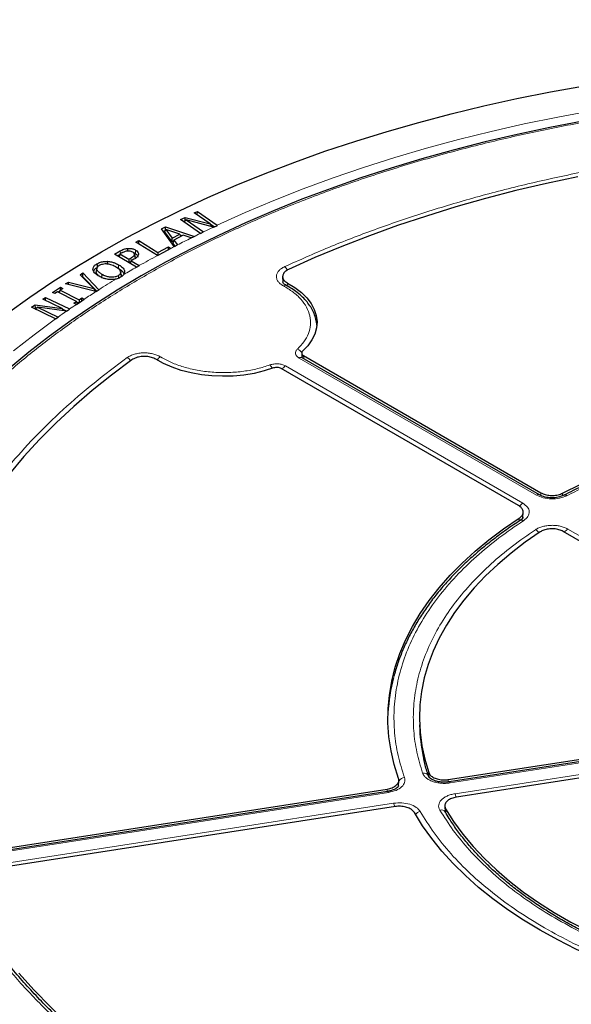
# Model space of a CAD drawing. Units: millimetres. Extents: x 0 to 420, y 0 to 297.
# Drawn here: x 274 to 296, y 199 to 238 of the extents above; entities that cross this region are included whole.
import ezdxf

# ---------------------------------------------------------------- set-up
doc = ezdxf.new("R2010")
doc.units = ezdxf.units.MM

msp = doc.modelspace()

# ---------------------------------------------------------------- linework, layer by layer
at = {"color": 7, "linetype": 'Continuous', "lineweight": 25}
for p, q in [((280.7549, 230.2309), (280.8774, 230.2894)), ((281.3806, 229.7942), (280.7549, 230.2309)), ((280.874, 230.1478), (280.8774, 230.2894)), ((280.8774, 230.2894), (281.6668, 229.7385)), ((280.2039, 229.9677), (280.3855, 230.0544)), ((280.9932, 229.4169), (280.2039, 229.9677)), ((280.3896, 229.9141), (280.325, 229.8832)), ((280.344, 229.8699), (280.4352, 229.9503)), ((280.3855, 230.0544), (281.3806, 229.7942)), ((280.3896, 229.9141), (280.3855, 230.0544)), ((280.3931, 229.9132), (280.3896, 229.9141)), ((281.5195, 229.6693), (280.4352, 229.9503)), ((280.4352, 229.9503), (281.1148, 229.476)), ((281.4401, 229.6899), (281.3806, 229.7942)), ((281.543, 229.6785), (281.3829, 229.7902)), ((279.454, 229.6032), (279.6101, 229.6822)), ((279.9597, 228.897), (279.454, 229.6032)), ((279.6061, 229.5374), (279.529, 229.4984)), ((279.6316, 229.5769), (279.5761, 229.4909)), ((279.8724, 229.0876), (279.5761, 229.4909)), ((279.6101, 229.6822), (280.7578, 229.3018)), ((279.6131, 229.5483), (279.6101, 229.6822)), ((279.6316, 229.5769), (279.8824, 229.2355)), ((280.1861, 229.3896), (279.6316, 229.5769)), ((279.8824, 229.2355), (280.1861, 229.3896)), ((280.1861, 229.3896), (280.2207, 229.2974)), ((280.9932, 229.4169), (280.9941, 229.4163)), ((280.9941, 229.4163), (281.1166, 229.4747)), ((281.1166, 229.4747), (281.1148, 229.476)), ((281.5195, 229.6693), (281.5224, 229.6686)), ((281.5224, 229.6686), (281.6676, 229.7379)), ((281.6676, 229.7379), (281.6668, 229.7385)), ((278.4397, 229.0705), (278.5558, 229.1326)), ((279.2888, 228.541), (278.4397, 229.0705)), ((278.5545, 228.9989), (278.5558, 229.1326)), ((278.5558, 229.1326), (279.3087, 228.663)), ((279.8724, 229.0876), (279.8824, 229.2355)), ((279.9308, 229.1172), (279.8724, 229.0876)), ((279.9412, 229.1558), (279.9093, 229.0375)), ((279.9987, 228.9168), (279.9093, 229.0375)), ((280.3156, 229.3455), (279.9412, 229.1558)), ((279.9412, 229.1558), (280.0849, 228.9617)), ((280.2712, 229.323), (280.2026, 229.3457)), ((280.6309, 229.2384), (280.3156, 229.3455)), ((280.6309, 229.2384), (280.6319, 229.238)), ((280.6319, 229.238), (280.7173, 229.2813)), ((280.7578, 229.3018), (280.7173, 229.2813)), ((277.5908, 228.5977), (277.8165, 228.7243)), ((278.4615, 228.0809), (277.5908, 228.5977)), ((277.8035, 228.6024), (277.7696, 228.4916)), ((277.9042, 228.659), (277.8035, 228.6024)), ((277.8035, 228.6024), (278.1567, 228.3929)), ((278.1061, 228.8236), (278.109, 228.7302)), ((278.3813, 228.5799), (278.4078, 228.4572)), ((278.4233, 228.7588), (278.4043, 228.6257)), ((279.3087, 228.663), (279.3076, 228.5502)), ((279.3087, 228.663), (279.7271, 228.8866)), ((279.726, 228.7739), (279.7271, 228.8866)), ((279.7271, 228.8866), (279.8239, 228.8262)), ((279.8239, 228.8262), (279.8086, 228.818)), ((279.9691, 228.9017), (279.9597, 228.897)), ((279.9691, 228.9017), (280.0856, 228.9608)), ((280.0856, 228.9608), (280.0849, 228.9617)), ((276.8918, 228.2135), (276.9108, 228.0804)), ((277.2958, 228.3121), (277.2947, 228.2164)), ((277.7928, 228.5673), (277.7153, 228.5238)), ((278.1567, 228.3929), (278.1562, 228.2621)), ((278.1567, 228.3929), (278.2393, 228.4395)), ((278.2452, 228.299), (278.1677, 228.2553)), ((278.222, 228.2231), (278.2559, 228.334)), ((278.3587, 228.3917), (278.2559, 228.334)), ((278.2559, 228.334), (278.5743, 228.145)), ((278.4024, 228.4824), (278.4078, 228.4572)), ((279.2888, 228.541), (279.2895, 228.5405)), ((276.2219, 227.7816), (276.3347, 227.8527)), ((276.3294, 227.7043), (276.3347, 227.8527)), ((276.3347, 227.8527), (276.9744, 227.1886)), ((276.8937, 228.0428), (276.8674, 227.9221)), ((276.8693, 227.864), (276.8954, 227.9887)), ((276.8693, 227.864), (276.875, 227.9218)), ((277.7496, 228.1793), (277.7312, 228.0458)), ((277.8575, 227.7881), (277.8313, 227.9085)), ((277.9926, 227.9221), (277.9682, 227.8074)), ((278.4615, 228.0809), (278.4624, 228.0804)), ((278.4624, 228.0804), (278.5759, 228.1441)), ((278.5759, 228.1441), (278.5743, 228.145)), ((275.6511, 227.4206), (275.7637, 227.4918)), ((276.8549, 227.113), (275.6511, 227.4206)), ((275.7637, 227.4918), (276.7649, 227.2297)), ((275.7684, 227.3906), (275.7637, 227.4918)), ((276.7649, 227.2297), (276.2219, 227.7816)), ((276.3294, 227.7043), (276.31, 227.692)), ((276.8839, 227.1287), (276.3294, 227.7043)), ((277.0814, 227.6588), (277.0998, 227.7922)), ((277.6637, 227.6132), (277.7872, 227.6589)), ((277.8766, 227.7122), (277.9546, 227.7865)), ((284.2555, 227.6976), (284.2692, 227.4832)), ((275.1341, 227.0809), (275.4462, 227.2883)), ((275.2297, 227.0328), (275.1341, 227.0809)), ((275.3338, 227.1019), (275.2297, 227.0328)), ((276.0879, 226.7235), (275.3338, 227.1019)), ((275.425, 227.1285), (275.363, 227.0873)), ((275.4061, 227.0656), (275.4378, 227.171)), ((275.5418, 227.2402), (275.4378, 227.171)), ((275.4378, 227.171), (276.1919, 226.7926)), ((275.4462, 227.2883), (275.5418, 227.2402)), ((275.4482, 227.1779), (275.4462, 227.2883)), ((276.7649, 227.2297), (276.8073, 227.1252)), ((276.8549, 227.113), (276.8579, 227.1122)), ((276.8579, 227.1122), (276.9761, 227.1869)), ((276.9761, 227.1869), (276.9744, 227.1886)), ((274.754, 226.8082), (274.8553, 226.8789)), ((275.5105, 226.447), (274.754, 226.8082)), ((274.8553, 226.8789), (275.8091, 226.4234)), ((274.8582, 226.7585), (274.8553, 226.8789)), ((275.9839, 226.6543), (276.0879, 226.7235)), ((276.0793, 226.6065), (275.9839, 226.6543)), ((276.1165, 226.6307), (276.0879, 226.7235)), ((276.1654, 226.6632), (276.0957, 226.6982)), ((276.1919, 226.7926), (276.296, 226.8617)), ((276.1919, 226.7926), (276.1939, 226.6822)), ((276.296, 226.8617), (276.3916, 226.8138)), ((276.298, 226.7513), (276.296, 226.8617)), ((276.3916, 226.8138), (276.3918, 226.8137)), ((274.2981, 226.4901), (274.4483, 226.595)), ((275.2521, 226.0345), (274.2981, 226.4901)), ((274.4581, 226.4554), (274.4227, 226.4306)), ((274.4435, 226.4207), (274.5308, 226.4981)), ((274.4483, 226.595), (275.5105, 226.447)), ((274.4581, 226.4554), (274.4483, 226.595)), ((274.4793, 226.4524), (274.4581, 226.4554)), ((274.5308, 226.4981), (275.3524, 226.1057)), ((275.6868, 226.3394), (274.5308, 226.4981)), ((275.5738, 226.3549), (275.5105, 226.447)), ((275.6872, 226.3393), (275.5343, 226.4124)), ((275.6868, 226.3394), (275.6904, 226.3389)), ((275.6904, 226.3389), (275.8105, 226.4228)), ((275.8105, 226.4228), (275.8091, 226.4234)), ((276.0797, 226.6063), (276.0793, 226.6065)), ((275.2521, 226.0345), (275.2533, 226.0339)), ((275.2533, 226.0339), (275.3545, 226.1047)), ((275.3545, 226.1047), (275.3524, 226.1057)), ((285.012, 224.6741), (285.0216, 224.4965)), ((294.4455, 219.06), (285.0349, 224.4926)), ((285.0853, 224.5766), (294.4973, 219.1432)), ((293.6133, 218.633), (284.2016, 224.0662)), ((293.784, 218.1384), (293.7852, 218.1592)), ((293.7865, 218.1815), (293.7972, 218.365)), ((305.1076, 211.9974), (295.384, 217.6107)), ((289.6855, 209.9525), (289.694, 209.7556)), ((290.8217, 207.7819), (304.5599, 209.9069)), ((304.5788, 209.8144), (290.8546, 207.6915)), ((305.6614, 209.3303), (291.1452, 207.0848)), ((288.8543, 207.5113), (288.8664, 207.7452)), ((271.4824, 204.7904), (288.4028, 207.4077)), ((288.4194, 207.3148), (271.515, 204.7)), ((288.7264, 206.7107), (271.8059, 204.0934)), ((290.6865, 206.726), (290.6986, 206.5031)), ((290.706, 206.492), (290.6973, 206.5263))]:
    msp.add_line(p, q, dxfattribs=at)
at = {"color": 8, "linetype": 'Continuous', "lineweight": 18}
for p, q in [((277.8165, 228.7243), (277.831, 228.6179)), ((278.2393, 228.4395), (278.2546, 228.3296)), ((284.4537, 227.4498), (284.4614, 227.3204)), ((279.4827, 224.4868), (279.4129, 224.5282)), ((294.3205, 219.0477), (284.9099, 224.4803)), ((285.0853, 224.5766), (285.0916, 224.4599)), ((284.3675, 224.1671), (293.778, 218.7345)), ((294.4975, 219.0397), (294.4973, 219.1432)), ((295.3539, 219.1286), (295.3539, 219.0278)), ((293.6313, 218.0142), (293.6385, 218.1384)), ((293.7843, 218.1938), (293.778, 218.171)), ((295.5607, 217.7054), (305.2723, 212.099)), ((304.617, 209.7715), (290.8929, 207.6486)), ((291.0914, 207.2208), (305.6122, 209.4669)), ((290.0537, 207.8695), (290.0472, 208.0602)), ((288.8365, 207.5033), (288.8432, 207.635)), ((288.8432, 207.635), (288.8458, 207.528)), ((290.8217, 207.7819), (290.8249, 207.6891)), ((288.4577, 207.2719), (271.5532, 204.6571)), ((288.398, 207.3115), (288.4028, 207.4077)), ((271.7518, 204.2293), (288.6562, 206.8441)), ((290.7156, 206.6202), (290.7246, 206.456))]:
    msp.add_line(p, q, dxfattribs=at)
at = {"color": 7, "linetype": 'Continuous', "lineweight": 25, "flags": 128}
for points in [[(273.3504, 226.2578), (274.2312, 226.891), (275.1457, 227.5082), (276.093, 228.1086), (277.0722, 228.6917), (278.0823, 229.257), (279.1224, 229.8039), (280.1914, 230.3318), (281.2884, 230.8403), (282.4122, 231.3288), (283.5618, 231.7969), (284.7361, 232.2442), (285.9339, 232.6701), (287.1541, 233.0744), (288.3954, 233.4565), (289.6567, 233.8162), (290.9368, 234.153), (292.2345, 234.4667), (293.5484, 234.757), (294.8773, 235.0235), (296.2199, 235.2661)], [(296.1618, 233.8644), (294.8537, 233.6137), (293.5602, 233.3389), (292.2827, 233.0403), (291.0223, 232.7183), (289.7805, 232.373), (288.5585, 232.005), (287.3576, 231.6146), (286.179, 231.2021), (285.0238, 230.768), (283.8934, 230.3128), (282.7888, 229.8369), (281.7112, 229.3408), (280.6617, 228.825), (279.6414, 228.2901), (278.6513, 227.7366), (277.6925, 227.165), (276.7658, 226.576), (275.8724, 225.9701), (275.0131, 225.348), (274.1887, 224.7104), (273.4001, 224.0578)], [(295.9566, 231.6649), (294.722, 231.4), (293.5035, 231.1114), (292.3024, 230.7995), (291.12, 230.4646), (289.9577, 230.107), (288.8168, 229.7271), (287.6985, 229.3255), (286.6041, 228.9025), (285.5348, 228.4586), (284.4919, 227.9943)], [(279.2895, 228.5405), (279.549, 228.6793), (279.8086, 228.818)], [(277.7334, 227.7434), (277.7428, 227.6768), (277.7475, 227.6442)], [(284.4537, 227.4498), (284.7459, 227.2719), (285.0009, 227.0758), (285.2153, 226.8641), (285.3863, 226.6397), (285.5116, 226.4054), (285.5895, 226.1644), (285.6191, 225.9198), (285.6, 225.6749), (285.5324, 225.4329), (285.4171, 225.1969), (285.2558, 224.9701), (285.0505, 224.7554)], [(276.0797, 226.6063), (276.2357, 226.71), (276.3918, 226.8137)], [(278.2803, 224.4085), (277.476, 223.8064), (276.7071, 223.1891), (275.9743, 222.5573), (275.2786, 221.9117), (274.6207, 221.2531), (274.0013, 220.5821), (273.4211, 219.8995)], [(283.8917, 224.0863), (283.5199, 223.9677), (283.127, 223.8745), (282.7181, 223.8079), (282.2988, 223.7688), (281.8744, 223.7577), (281.4506, 223.7747), (281.033, 223.8197), (280.6271, 223.892), (280.2383, 223.9907), (279.8716, 224.1145), (279.5318, 224.2618), (279.2236, 224.4305)], [(295.3539, 219.1286), (296.0849, 219.4865), (296.8439, 219.8243), (297.6293, 220.1414), (298.4394, 220.4371), (299.2724, 220.7108), (300.1265, 220.9619), (300.9999, 221.1897), (301.8907, 221.3939), (302.797, 221.574), (303.7168, 221.7296), (304.6481, 221.8603), (305.5889, 221.9659), (306.5372, 222.0462), (307.491, 222.101), (308.4481, 222.1301), (309.4065, 222.1335), (310.3642, 222.1112), (311.319, 222.0632), (312.269, 221.9897), (313.212, 221.8908)], [(288.853, 207.8287), (288.6816, 208.3731), (288.5543, 208.9215), (288.4712, 209.4728), (288.4326, 210.0257), (288.4386, 210.579), (288.489, 211.1316), (288.5839, 211.6822), (288.723, 212.2296), (288.906, 212.7728), (289.1325, 213.3105), (289.402, 213.8415), (289.714, 214.3647), (290.0678, 214.8789), (290.4625, 215.3832), (290.8974, 215.8763), (291.3716, 216.3572), (291.8839, 216.8248), (292.4333, 217.2782), (293.0186, 217.7164), (293.6385, 218.1384)], [(294.4722, 217.5932), (293.8758, 217.1799), (293.3144, 216.7506), (292.7894, 216.3062), (292.3021, 215.8477), (291.8535, 215.3763), (291.4447, 214.8929), (291.0766, 214.3987), (290.7501, 213.8949), (290.4659, 213.3827), (290.2247, 212.8631), (290.0271, 212.3374), (289.8735, 211.8069), (289.7642, 211.2727), (289.6996, 210.7361), (289.6797, 210.1983), (289.7047, 209.6605), (289.7743, 209.1241), (289.8886, 208.5903), (290.0472, 208.0602)], [(302.5542, 198.9289), (301.6518, 199.1155), (300.7654, 199.326), (299.897, 199.5601), (299.0483, 199.8172), (298.2212, 200.0969), (297.4175, 200.3984), (296.6389, 200.7211), (295.8872, 201.0643), (295.1639, 201.4274), (294.4706, 201.8095), (293.8087, 202.2097), (293.1799, 202.6273), (292.5853, 203.0612), (292.0262, 203.5107), (291.504, 203.9746), (291.0196, 204.4521), (290.5742, 204.942), (290.1687, 205.4434), (289.804, 205.9551), (289.4808, 206.476)], [(290.7156, 206.6202), (291.0374, 206.1154), (291.4007, 205.6201), (291.805, 205.1355), (292.2491, 204.6626), (292.732, 204.2026), (293.2528, 203.7566), (293.81, 203.3255), (294.4026, 202.9104), (295.029, 202.5122), (295.6878, 202.1318), (296.3776, 201.7702), (297.0967, 201.4281), (297.8434, 201.1064), (298.6161, 200.8058), (299.4129, 200.527), (300.232, 200.2706), (301.0715, 200.0373), (301.9295, 199.8275), (302.8039, 199.6418)], [(273.7954, 200.1108), (274.4013, 199.4357), (275.046, 198.7727), (275.7287, 198.1225), (276.4487, 197.4859), (277.2051, 196.8635), (277.9972, 196.2561), (278.8241, 195.6642), (279.6848, 195.0887), (280.5783, 194.5302), (281.5037, 193.9892), (282.4599, 193.4663), (283.4459, 192.9622), (284.4605, 192.4775), (285.5027, 192.0126), (286.5712, 191.568), (287.6648, 191.1444), (288.7824, 190.7421), (289.9227, 190.3616), (291.0843, 190.0033), (292.2661, 189.6677), (293.4667, 189.3551), (294.6847, 189.0658)]]:
    msp.add_lwpolyline(points, dxfattribs=at)
at = {"color": 8, "linetype": 'Continuous', "lineweight": 18, "flags": 128}
for points in [[(281.6668, 229.7385), (282.7746, 230.2399), (283.91, 230.7203), (285.0717, 231.1793), (286.2585, 231.6163), (287.4692, 232.0309), (288.7025, 232.4227), (289.9571, 232.7912), (291.2317, 233.1361), (292.525, 233.457), (293.8356, 233.7536), (295.1621, 234.0256), (296.5031, 234.2726), (297.8574, 234.4945), (299.2233, 234.6909), (300.5995, 234.8617), (301.9846, 235.0068), (303.3771, 235.1259), (304.7755, 235.2189), (306.1785, 235.2857), (307.5844, 235.3263), (308.9919, 235.3407)], [(273.5797, 224.7619), (274.3984, 225.4059), (275.2521, 226.0345)], [(290.8929, 207.6486), (290.8805, 207.6714), (290.8686, 207.6859), (290.8576, 207.6916), (290.8502, 207.6898)], [(288.4577, 207.2719), (288.4453, 207.2947), (288.4334, 207.3092), (288.4224, 207.3149), (288.4194, 207.3148)]]:
    msp.add_lwpolyline(points, dxfattribs=at)
at = {"color": 8, "linetype": 'Continuous', "lineweight": 18}
for centre, radius, start, end in [((301.1532, 188.0513), 46.0167, 115.9829, 116.36567), ((301.5351, 187.2638), 46.8919, 115.26752, 115.81552), ((300.7274, 188.9056), 45.0621, 116.48556, 117.26381), ((300.3128, 189.7107), 44.1566, 117.43345, 117.66832), ((299.4223, 191.369), 42.2743, 118.44137, 119.54858), ((298.7121, 192.6199), 40.8359, 119.72919, 120.55168), ((284.0999, 227.8001), 0.3852, 25.43603, 51.64759), ((297.7911, 194.1612), 39.0403, 121.03445, 122.22258), ((297.0347, 195.3594), 37.6233, 122.4364, 123.27638), ((284.3577, 227.2438), 0.1213, 68.10875, 127.20157), ((295.7657, 197.2483), 35.3476, 124.61373, 125.27505), ((296.2643, 196.5235), 36.2274, 123.86065, 124.37681), ((284.7163, 224.5188), 0.3417, 27.76992, 68.81247), ((277.9358, 224.1813), 0.3527, 32.97236, 63.44566), ((279.5963, 224.2179), 0.3605, 120.57421, 150.53936), ((284.9825, 224.3843), 0.1203, 64.19874, 127.11172), ((283.4575, 223.9179), 0.4109, 21.39526, 44.82851), ((284.5566, 223.8631), 0.358, 121.88956, 150.25656), ((294.393, 218.9521), 0.1199, 63.49191, 127.1816), ((295.4469, 218.9382), 0.1148, 50.74552, 111.68717), ((293.975, 218.4228), 0.3687, 122.2933, 150.37435), ((293.7408, 217.9324), 0.1318, 56.50299, 118.22165), ((294.1115, 217.3666), 0.3582, 31.86591, 61.22542), ((295.7499, 217.4014), 0.358, 121.88956, 150.25656), ((289.8522, 207.8337), 0.2095, 22.72731, 102.01269), ((289.1183, 207.5699), 0.2928, 95.95574, 145.36233), ((290.4596, 206.9545), 0.6857, 10.78091, 22.85761), ((288.0247, 206.5779), 0.6853, 10.79716, 22.85914), ((289.7723, 206.2078), 0.3138, 101.01592, 142.09525), ((290.5463, 206.3879), 0.1907, 32.92596, 107.12472)]:
    msp.add_arc(centre, radius, start, end, dxfattribs=at)
at = {"color": 7, "linetype": 'Continuous', "lineweight": 25}
for centre, radius, start, end in [((298.3137, 193.3213), 40.0051, 120.72121, 120.8703), ((295.4947, 210.0133), 7.0742, 165.1458, 176.67009), ((296.2695, 210.041), 6.5817, 182.48485, 193.13004)]:
    msp.add_arc(centre, radius, start, end, dxfattribs=at)
for points, knots in [([(375.7376, 225.9899), (375.5322, 226.1621), (374.9853, 226.6202), (374.061, 227.3492), (372.9689, 228.1779), (371.8443, 228.9916), (370.6895, 229.7906), (369.5047, 230.5744), (368.2905, 231.3426), (367.0475, 232.0949), (365.7764, 232.8309), (364.4778, 233.5502), (363.1523, 234.2525), (361.8006, 234.9376), (360.4233, 235.6049), (359.0212, 236.2544), (357.5948, 236.8856), (356.145, 237.4982), (354.6723, 238.092), (353.1776, 238.6668), (351.6616, 239.2221), (350.1249, 239.7578), (348.5684, 240.2736), (346.9928, 240.7694), (345.3988, 241.2447), (343.7873, 241.6995), (342.1589, 242.1335), (340.5146, 242.5466), (338.8551, 242.9384), (337.1812, 243.3089), (335.4936, 243.6579), (333.7933, 243.9852), (332.0811, 244.2906), (330.3577, 244.574), (328.6241, 244.8354), (326.8809, 245.0744), (325.1292, 245.2912), (323.3697, 245.4854), (321.6033, 245.6571), (319.8308, 245.8062), (318.0531, 245.9326), (316.2711, 246.0363), (314.4856, 246.1171), (312.6974, 246.1751), (310.9076, 246.2102), (309.1168, 246.2225), (307.3259, 246.2118), (305.536, 246.1783), (303.7477, 246.1219), (301.962, 246.0426), (300.1797, 245.9406), (298.4017, 245.8157), (296.6289, 245.6682), (294.862, 245.4981), (293.102, 245.3054), (291.3498, 245.0902), (289.606, 244.8527), (287.8717, 244.5929), (286.1477, 244.311), (284.4346, 244.0071), (282.7335, 243.6814), (281.0451, 243.3339), (279.3703, 242.9649), (277.7098, 242.5746), (276.0644, 242.163), (274.435, 241.7305), (272.8223, 241.2771), (271.2271, 240.8032), (269.6502, 240.3089), (268.0923, 239.7945), (266.5543, 239.2601), (265.0368, 238.7062), (263.5406, 238.1328), (262.0664, 237.5403), (260.6149, 236.9289), (259.1869, 236.299), (257.783, 235.6508), (256.4039, 234.9847), (255.0503, 234.3008), (253.7229, 233.5996), (252.4223, 232.8814), (251.1491, 232.1465), (249.904, 231.3953), (248.6875, 230.628), (247.5005, 229.8451), (246.343, 229.0471), (245.2171, 228.2336), (244.2084, 227.4752), (243.5896, 226.9816), (243.3236, 226.7694)], [0, 0, 0, 0, 0.00697008, 0.01855476, 0.03014062, 0.04172738, 0.05331479, 0.06490262, 0.07649067, 0.08807874, 0.09966667, 0.11125433, 0.12284163, 0.13442846, 0.14601478, 0.15760051, 0.16918562, 0.18077007, 0.19235383, 0.2039369, 0.21551926, 0.22710091, 0.23868186, 0.25026211, 0.26184168, 0.27342058, 0.28499884, 0.29657647, 0.3081535, 0.31972996, 0.33130587, 0.34288127, 0.35445618, 0.36603063, 0.37760467, 0.38917832, 0.40075161, 0.41232458, 0.42389726, 0.4354697, 0.44704191, 0.45861394, 0.47018582, 0.48175759, 0.49332929, 0.50490094, 0.51647258, 0.52804425, 0.53961596, 0.55118777, 0.5627597, 0.57433179, 0.58590407, 0.59747657, 0.60904935, 0.62062242, 0.63219583, 0.6437696, 0.65534378, 0.6669184, 0.67849348, 0.69006907, 0.7016452, 0.71322189, 0.72479919, 0.7363771, 0.74795568, 0.75953493, 0.77111488, 0.78269556, 0.79427698, 0.80585915, 0.81744209, 0.82902581, 0.84061029, 0.85219553, 0.86378152, 0.87536824, 0.88695566, 0.89854372, 0.91013238, 0.92172157, 0.9333112, 0.94490117, 0.95649136, 0.96808161, 0.97967171, 0.99126147, 1, 1, 1, 1]), ([(277.8165, 228.7243), (277.8387, 228.7363), (277.8833, 228.7603), (277.9747, 228.8004), (278.0552, 228.8146), (278.1061, 228.8236)], [0, 0, 0, 0, 0.2679781, 0.5364511, 1, 1, 1, 1]), ([(277.9042, 228.659), (277.926, 228.6706), (277.9623, 228.69), (278.026, 228.717), (278.0728, 228.7252), (278.1005, 228.7301)], [0, 0, 0, 0, 0.3797923, 0.6331911, 1, 1, 1, 1]), ([(278.1005, 228.7301), (278.1239, 228.7313), (278.1706, 228.7338), (278.2424, 228.7178), (278.2805, 228.6979), (278.3012, 228.6871)], [0, 0, 0, 0, 0.3120127, 0.6256218, 1, 1, 1, 1]), ([(278.1061, 228.8236), (278.1516, 228.8251), (278.2405, 228.8282), (278.3506, 228.7984), (278.4026, 228.7701), (278.4233, 228.7588)], [0, 0, 0, 0, 0.3859041, 0.7557498, 1, 1, 1, 1]), ([(278.3813, 228.5799), (278.3769, 228.5625), (278.3669, 228.523), (278.305, 228.478), (278.2588, 228.4509), (278.2393, 228.4395)], [0, 0, 0, 0, 0.3120156, 0.7098698, 1, 1, 1, 1]), ([(278.3813, 228.5799), (278.3785, 228.5979), (278.373, 228.6331), (278.3331, 228.6674), (278.3071, 228.6835), (278.3012, 228.6871)], [0, 0, 0, 0, 0.4468553, 0.8750857, 1, 1, 1, 1]), ([(278.539, 228.5981), (278.5318, 228.5668), (278.5177, 228.5047), (278.4372, 228.438), (278.3795, 228.4039), (278.3587, 228.3917)], [0, 0, 0, 0, 0.3953571, 0.7826407, 1, 1, 1, 1]), ([(278.4049, 228.4825), (278.3999, 228.505), (278.3898, 228.55), (278.3794, 228.5943), (278.3741, 228.6164)], [0, 0, 0, 0, 0.5003567, 1, 1, 1, 1]), ([(278.4043, 228.6257), (278.4207, 228.6148), (278.4652, 228.5854), (278.5061, 228.5332), (278.5107, 228.4922), (278.5125, 228.4759)], [0, 0, 0, 0, 0.2600581, 0.7055594, 1, 1, 1, 1]), ([(278.4233, 228.7588), (278.441, 228.747), (278.4888, 228.7154), (278.5322, 228.6593), (278.5371, 228.6155), (278.539, 228.5981)], [0, 0, 0, 0, 0.262567, 0.7070154, 1, 1, 1, 1]), ([(276.7343, 227.9778), (276.7356, 228.0132), (276.7383, 228.082), (276.811, 228.1611), (276.8704, 228.1996), (276.8918, 228.2135)], [0, 0, 0, 0, 0.4035646, 0.7856488, 1, 1, 1, 1]), ([(276.8918, 228.2135), (276.9381, 228.2371), (277.0248, 228.2815), (277.1712, 228.3112), (277.2604, 228.3118), (277.2958, 228.3121)], [0, 0, 0, 0, 0.4082894, 0.7650584, 1, 1, 1, 1]), ([(276.9947, 228.1567), (277.0326, 228.1753), (277.097, 228.2069), (277.2029, 228.222), (277.2594, 228.2197), (277.2814, 228.2188)], [0, 0, 0, 0, 0.4645487, 0.7908365, 1, 1, 1, 1]), ([(277.2814, 228.2188), (277.3329, 228.2113), (277.4237, 228.198), (277.5373, 228.1548), (277.5978, 228.1231), (277.6285, 228.1071)], [0, 0, 0, 0, 0.3917595, 0.6920075, 1, 1, 1, 1]), ([(277.2958, 228.3121), (277.3569, 228.3059), (277.4611, 228.2955), (277.6151, 228.2476), (277.6987, 228.2051), (277.7496, 228.1793)], [0, 0, 0, 0, 0.3563772, 0.6083769, 1, 1, 1, 1]), ([(276.9787, 227.7201), (276.9365, 227.7456), (276.8395, 227.8043), (276.757, 227.8956), (276.7393, 227.9594), (276.7343, 227.9778)], [0, 0, 0, 0, 0.3533798, 0.8134704, 1, 1, 1, 1]), ([(276.7688, 227.9039), (276.7702, 227.9209), (276.774, 227.9692), (276.8225, 228.0204), (276.866, 228.0496), (276.8743, 228.0552)], [0, 0, 0, 0, 0.3046856, 0.86715, 1, 1, 1, 1]), ([(276.9606, 227.7434), (276.9269, 227.7743), (276.8855, 227.8123), (276.8718, 227.8559), (276.8693, 227.864)], [0, 0, 0, 0, 0.8124525, 1, 1, 1, 1]), ([(276.8954, 227.9887), (276.8934, 228.0162), (276.8894, 228.068), (276.9431, 228.1238), (276.9828, 228.1491), (276.9947, 228.1567)], [0, 0, 0, 0, 0.4420756, 0.8317662, 1, 1, 1, 1]), ([(277.0998, 227.7922), (277.0625, 227.815), (276.9876, 227.8607), (276.9181, 227.9292), (276.9009, 227.9744), (276.8954, 227.9887)], [0, 0, 0, 0, 0.4043083, 0.811038, 1, 1, 1, 1]), ([(277.6285, 228.1071), (277.6835, 228.073), (277.77, 228.0194), (277.8343, 227.9258), (277.8387, 227.8483), (277.7964, 227.7853), (277.7518, 227.7557), (277.7334, 227.7434)], [0, 0, 0, 0, 0.3346089, 0.5249494, 0.7166937, 0.8827034, 1, 1, 1, 1]), ([(277.7312, 228.0458), (277.7717, 228.0207), (277.8654, 227.9626), (277.9403, 227.887), (277.9541, 227.8387), (277.9552, 227.835)], [0, 0, 0, 0, 0.41324367, 0.95549669, 1, 1, 1, 1]), ([(277.7496, 228.1793), (277.7914, 228.1536), (277.889, 228.0937), (277.9727, 228.0027), (277.9884, 227.9391), (277.9926, 227.9221)], [0, 0, 0, 0, 0.3546484, 0.8283594, 1, 1, 1, 1]), ([(277.9926, 227.9221), (277.9922, 227.8859), (277.9918, 227.839), (277.9615, 227.7962), (277.9546, 227.7865)], [0, 0, 0, 0, 0.7733299, 1, 1, 1, 1]), ([(284.4919, 227.9943), (284.4412, 227.9659), (284.34, 227.9091), (284.2608, 227.793), (284.2495, 227.6708), (284.3081, 227.5473), (284.4039, 227.4831), (284.4537, 227.4498)], [0, 0, 0, 0, 0.1970205, 0.3940485, 0.590906, 0.7876613, 1, 1, 1, 1]), ([(277.4306, 227.5874), (277.3695, 227.5935), (277.2649, 227.604), (277.112, 227.6523), (277.0288, 227.6946), (276.9787, 227.7201)], [0, 0, 0, 0, 0.3576231, 0.6122226, 1, 1, 1, 1]), ([(277.7334, 227.7434), (277.6949, 227.7245), (277.6281, 227.6918), (277.5042, 227.6773), (277.377, 227.6851), (277.2346, 227.7229), (277.1471, 227.7679), (277.0998, 227.7922)], [0, 0, 0, 0, 0.2071485, 0.3599522, 0.5120848, 0.7361953, 1, 1, 1, 1]), ([(277.6637, 227.6132), (277.658, 227.6117), (277.6056, 227.5978), (277.5262, 227.586), (277.4527, 227.5871), (277.4306, 227.5874)], [0, 0, 0, 0, 0.07889537, 0.72316636, 1, 1, 1, 1]), ([(277.8531, 227.788), (277.8585, 227.7647), (277.8668, 227.7288), (277.8404, 227.6964), (277.8311, 227.6851)], [0, 0, 0, 0, 0.6475663, 1, 1, 1, 1]), ([(284.404, 227.3559), (284.3624, 227.3811), (284.2815, 227.4303), (284.267, 227.4777), (284.26, 227.5007)], [0, 0, 0, 0, 0.5145194, 1, 1, 1, 1]), ([(285.609, 225.778), (285.6088, 225.7979), (285.608, 225.8985), (285.5673, 226.0724), (285.4879, 226.2955), (285.3737, 226.5059), (285.2273, 226.7074), (285.0498, 226.898), (284.8431, 227.0752), (284.6279, 227.2289), (284.4716, 227.316), (284.4021, 227.3546)], [0, 0, 0, 0, 0.0320806, 0.1620654, 0.2829999, 0.4052084, 0.5285257, 0.6525294, 0.7767524, 0.9008151, 1, 1, 1, 1]), ([(285.0505, 224.7554), (285.0378, 224.7409), (285.0125, 224.7117), (285.0094, 224.6621), (285.0316, 224.6142), (285.0674, 224.5891), (285.0853, 224.5766)], [0, 0, 0, 0, 0.2504274, 0.5008599, 0.7511834, 1, 1, 1, 1]), ([(279.2236, 224.4305), (279.1704, 224.4573), (279.0641, 224.511), (278.8573, 224.5472), (278.6454, 224.5438), (278.437, 224.5001), (278.3338, 224.4398), (278.2803, 224.4085)], [0, 0, 0, 0, 0.1970205, 0.3940485, 0.590906, 0.7876613, 1, 1, 1, 1]), ([(284.2016, 224.0662), (284.1797, 224.0766), (284.1361, 224.0973), (284.0529, 224.1101), (283.9672, 224.1082), (283.9168, 224.0936), (283.8917, 224.0863)], [0, 0, 0, 0, 0.2503731, 0.5007514, 0.7510205, 1, 1, 1, 1]), ([(309.0546, 222.0417), (308.7392, 222.0394), (308.2983, 222.0362), (307.6502, 222.015), (307.1022, 221.9899), (306.4505, 221.9481), (305.7691, 221.8913), (305.0592, 221.8177), (304.3315, 221.7265), (303.5926, 221.6175), (302.8479, 221.4901), (302.1016, 221.3445), (301.3572, 221.1804), (300.6177, 220.9981), (299.8857, 220.7977), (299.1635, 220.5794), (298.4532, 220.3435), (297.7568, 220.0903), (297.0757, 219.8203), (296.4127, 219.5331), (295.8555, 219.2745), (295.5284, 219.1058), (295.4082, 219.0437)], [0, 0, 0, 0, 0.06345623, 0.08867361, 0.13058773, 0.1740193, 0.22054466, 0.2690472, 0.31907756, 0.37027661, 0.42238892, 0.47522541, 0.52864367, 0.58253451, 0.63681287, 0.69141165, 0.74627733, 0.80136687, 0.85664549, 0.91208503, 0.96766279, 1, 1, 1, 1]), ([(295.4055, 219.0455), (295.3326, 219.0157), (295.187, 218.9561), (294.9175, 218.9343), (294.6518, 218.9647), (294.5142, 219.0283), (294.4455, 219.06)], [0, 0, 0, 0, 0.2510473, 0.5010898, 0.7507748, 1, 1, 1, 1]), ([(294.4973, 219.1432), (294.5518, 219.1173), (294.6609, 219.0656), (294.8694, 219.0332), (295.0815, 219.0402), (295.2466, 219.0788), (295.3275, 219.1164), (295.3539, 219.1286)], [0, 0, 0, 0, 0.2231034, 0.4462129, 0.6691882, 0.8921182, 1, 1, 1, 1]), ([(293.6385, 218.1384), (293.68, 218.1714), (293.7631, 218.2373), (293.8069, 218.3594), (293.7823, 218.4812), (293.7058, 218.574), (293.6361, 218.6185), (293.6133, 218.633)], [0, 0, 0, 0, 0.2230955, 0.4461971, 0.6691645, 0.8920865, 1, 1, 1, 1]), ([(293.6804, 218.0461), (293.5877, 217.9866), (293.3076, 217.8067), (292.8675, 217.4921), (292.3594, 217.1037), (291.8794, 216.702), (291.4267, 216.2885), (291.0025, 215.8635), (290.6077, 215.4276), (290.2428, 214.9813), (289.9088, 214.5251), (289.6064, 214.0595), (289.3363, 213.5851), (289.0988, 213.1023), (288.897, 212.6114), (288.7518, 212.1972), (288.6881, 211.9455), (288.6668, 211.8614)], [0, 0, 0, 0, 0.0349789, 0.1055886, 0.176298, 0.2471076, 0.318021, 0.3890455, 0.460192, 0.5314754, 0.6029148, 0.6745345, 0.7463637, 0.8184381, 0.8907995, 0.9634967, 1, 1, 1, 1]), ([(293.7842, 218.1708), (293.7789, 218.1518), (293.7683, 218.1126), (293.7081, 218.0697), (293.6772, 218.0477)], [0, 0, 0, 0, 0.4864296, 1, 1, 1, 1]), ([(295.384, 217.6107), (295.3295, 217.6366), (295.2204, 217.6883), (295.0118, 217.7208), (294.8, 217.7137), (294.6094, 217.6696), (294.5155, 217.6173), (294.4722, 217.5932)], [0, 0, 0, 0, 0.2060621, 0.4121311, 0.6180443, 0.8238781, 1, 1, 1, 1]), ([(290.0489, 207.9156), (290.0315, 207.9635), (289.9575, 208.1679), (289.8944, 208.3885), (289.8602, 208.5615), (289.8573, 208.5762)], [0, 0, 0, 0, 0.21899408, 0.93390553, 1, 1, 1, 1]), ([(352.0308, 207.8897), (351.9978, 207.6748), (351.9268, 207.2119), (351.7699, 206.5038), (351.5705, 205.7658), (351.3312, 205.0318), (351.0537, 204.3023), (350.7377, 203.578), (350.3838, 202.8596), (349.9923, 202.1477), (349.5635, 201.4429), (349.0978, 200.7459), (348.5957, 200.0572), (348.0577, 199.3775), (347.4841, 198.7073), (346.8755, 198.0472), (346.2324, 197.3978), (345.5554, 196.7598), (344.8451, 196.1336), (344.1022, 195.5198), (343.3272, 194.919), (342.5208, 194.3318), (341.6839, 193.7587), (340.817, 193.2002), (339.9211, 192.6568), (338.9969, 192.1291), (338.0452, 191.6176), (337.0669, 191.1227), (336.0629, 190.6449), (335.0342, 190.1846), (333.9815, 189.7424), (332.906, 189.3185), (331.8086, 188.9135), (330.6903, 188.5276), (329.552, 188.1613), (328.395, 187.8149), (327.2201, 187.4888), (326.0286, 187.1831), (324.8214, 186.8983), (323.5997, 186.6347), (322.3647, 186.3923), (321.1174, 186.1715), (319.859, 185.9726), (318.5907, 185.7956), (317.3136, 185.6407), (316.0289, 185.5081), (314.7378, 185.398), (313.4415, 185.3103), (312.1411, 185.2453), (310.8379, 185.2029), (309.533, 185.1832), (308.2277, 185.1862), (306.9232, 185.212), (305.6206, 185.2604), (304.3212, 185.3315), (303.0261, 185.4252), (301.7365, 185.5413), (300.4537, 185.6799), (299.1789, 185.8407), (297.913, 186.0236), (296.6575, 186.2284), (295.4133, 186.455), (294.1817, 186.703), (292.9638, 186.9724), (291.7606, 187.2628), (290.5734, 187.574), (289.4032, 187.9056), (288.251, 188.2573), (287.118, 188.6289), (286.0051, 189.0199), (284.9134, 189.43), (283.8439, 189.8589), (282.7976, 190.306), (281.7754, 190.7709), (280.7782, 191.2534), (279.807, 191.7527), (278.8627, 192.2686), (277.9461, 192.8004), (277.0579, 193.3478), (276.1992, 193.9102), (275.3705, 194.487), (274.5727, 195.0777), (273.8064, 195.6817), (273.0724, 196.2986), (272.3713, 196.9276), (271.7037, 197.5683), (271.0701, 198.2201), (270.4712, 198.8823), (269.9075, 199.5544), (269.3793, 200.2357), (268.8873, 200.9257), (268.4318, 201.6238), (268.0132, 202.3294), (267.6318, 203.0418), (267.2881, 203.7606), (266.9823, 204.4849), (266.7149, 205.2144), (266.4855, 205.9483), (266.2962, 206.686), (266.1532, 207.369), (266.0915, 207.8067), (266.0647, 207.9966)], [0, 0, 0, 0, 0.0088573, 0.0190705, 0.0292779, 0.0394784, 0.0496714, 0.0598566, 0.0700339, 0.0802034, 0.0903656, 0.1005209, 0.1106701, 0.1208139, 0.1309528, 0.1410877, 0.1512192, 0.161348, 0.1714745, 0.1815994, 0.1917229, 0.2018456, 0.2119678, 0.2220897, 0.2322116, 0.2423335, 0.2524557, 0.2625783, 0.2727014, 0.282825, 0.2929493, 0.3030742, 0.3131998, 0.3233261, 0.333453, 0.3435806, 0.3537089, 0.3638378, 0.3739672, 0.3840973, 0.3942278, 0.4043588, 0.4144903, 0.4246222, 0.4347544, 0.444887, 0.4550198, 0.4651528, 0.475286, 0.4854194, 0.4955528, 0.5056863, 0.5158198, 0.5259532, 0.5360865, 0.5462196, 0.5563525, 0.5664852, 0.5766175, 0.5867496, 0.5968812, 0.6070124, 0.6171431, 0.6272733, 0.637403, 0.647532, 0.6576604, 0.6677881, 0.6779152, 0.6880415, 0.698167, 0.7082918, 0.7184159, 0.7285392, 0.7386617, 0.7487836, 0.7589049, 0.7690256, 0.7791458, 0.7892658, 0.7993856, 0.8095055, 0.8196256, 0.8297462, 0.8398678, 0.8499907, 0.8601153, 0.8702423, 0.8803721, 0.8905055, 0.9006432, 0.9107858, 0.920934, 0.9310887, 0.9412504, 0.9514197, 0.9615969, 0.9717823, 0.9819756, 0.9921764, 1, 1, 1, 1]), ([(290.8547, 207.6915), (290.7949, 207.6848), (290.679, 207.6719), (290.5099, 207.6826), (290.364, 207.7101), (290.2455, 207.7502), (290.1566, 207.7962), (290.0758, 207.8569), (290.0547, 207.8987), (290.0413, 207.9254)], [0, 0, 0, 0, 0.1588137, 0.3075756, 0.4466164, 0.5754042, 0.6951312, 0.8055073, 1, 1, 1, 1]), ([(290.0472, 208.0602), (290.0676, 208.0212), (290.1084, 207.9432), (290.2504, 207.8492), (290.4332, 207.787), (290.634, 207.7624), (290.7624, 207.7757), (290.8217, 207.7819)], [0, 0, 0, 0, 0.2060583, 0.4121235, 0.618033, 0.8238629, 1, 1, 1, 1]), ([(288.4028, 207.4077), (288.4689, 207.422), (288.601, 207.4507), (288.754, 207.5387), (288.8495, 207.6483), (288.8741, 207.7501), (288.8582, 207.8094), (288.853, 207.8287)], [0, 0, 0, 0, 0.22309947, 0.44620504, 0.66917637, 0.89210238, 1, 1, 1, 1]), ([(288.8535, 207.5313), (288.8486, 207.5212), (288.838, 207.4992), (288.7775, 207.4396), (288.6703, 207.3813), (288.5426, 207.3379), (288.4616, 207.3227), (288.4196, 207.3148)], [0, 0, 0, 0, 0.19125958, 0.41701831, 0.68409481, 0.83596526, 1, 1, 1, 1]), ([(291.1452, 207.0848), (291.0791, 207.0705), (290.947, 207.0418), (290.794, 206.9538), (290.6987, 206.8443), (290.6695, 206.727), (290.7011, 206.6539), (290.7156, 206.6202)], [0, 0, 0, 0, 0.2060583, 0.4121235, 0.618033, 0.8238629, 1, 1, 1, 1]), ([(289.4808, 206.476), (289.4521, 206.5133), (289.3947, 206.5877), (289.2336, 206.6707), (289.0386, 206.7193), (288.861, 206.7275), (288.7595, 206.7148), (288.7264, 206.7107)], [0, 0, 0, 0, 0.22309947, 0.44620504, 0.66917637, 0.89210237, 1, 1, 1, 1]), ([(302.7666, 199.5547), (302.6215, 199.5831), (302.233, 199.6591), (301.6108, 199.8015), (300.8988, 199.9806), (300.1956, 200.178), (299.5029, 200.3926), (298.8228, 200.6243), (298.1574, 200.8727), (297.5084, 201.1372), (296.8773, 201.4176), (296.2656, 201.7131), (295.6747, 202.0234), (295.106, 202.3478), (294.5605, 202.6858), (294.0393, 203.0367), (293.5435, 203.4001), (293.074, 203.7752), (292.6317, 204.1616), (292.2173, 204.5586), (291.8316, 204.9656), (291.475, 205.3823), (291.1499, 205.8082), (290.8933, 206.1791), (290.7584, 206.4101), (290.7094, 206.4939)], [0, 0, 0, 0, 0.0259279, 0.0693872, 0.1132191, 0.1573534, 0.2017347, 0.2463185, 0.2910694, 0.3359587, 0.3809635, 0.4260659, 0.4712519, 0.5165117, 0.5618389, 0.6072308, 0.652688, 0.6982142, 0.743818, 0.7895117, 0.8353127, 0.8812432, 0.9273307, 0.9736081, 1, 1, 1, 1]), ([(294.656, 188.9773), (294.4688, 189.0192), (293.9261, 189.1408), (293.04, 189.3616), (291.997, 189.6386), (290.9657, 189.9349), (289.9467, 190.2491), (288.9418, 190.5814), (287.9521, 190.9312), (286.9791, 191.2984), (286.0237, 191.6827), (285.0872, 192.0835), (284.1707, 192.5007), (283.2751, 192.9338), (282.4014, 193.3824), (281.5506, 193.8461), (280.7236, 194.3245), (279.9211, 194.8172), (279.144, 195.3238), (278.393, 195.8437), (277.6689, 196.3766), (276.9724, 196.922), (276.304, 197.4794), (275.6645, 198.0485), (275.0544, 198.6287), (274.4743, 199.2197), (273.9248, 199.821), (273.4062, 200.4322), (272.9193, 201.0528), (272.4641, 201.6826), (272.0424, 202.3211), (271.6731, 202.9295), (271.4611, 203.3276), (271.3651, 203.5077)], [0, 0, 0, 0, 0.0169258, 0.0490616, 0.081325, 0.1136977, 0.1461647, 0.1787132, 0.2113325, 0.2440133, 0.276748, 0.3095299, 0.3423535, 0.3752141, 0.4081081, 0.4410323, 0.4739845, 0.5069631, 0.5399672, 0.5729966, 0.6060516, 0.6391333, 0.6722437, 0.7053853, 0.7385616, 0.771777, 0.8050365, 0.8383463, 0.8717134, 0.9051456, 0.9386517, 0.9722415, 1, 1, 1, 1])]:
    msp.add_open_spline(points, degree=3, knots=knots, dxfattribs=at)
at = {"color": 8, "linetype": 'Continuous', "lineweight": 18}
for points, knots in [([(339.3488, 227.7171), (338.8219, 228.0124), (337.7637, 228.6054), (336.0618, 229.4416), (334.2632, 230.2414), (332.3578, 230.9969), (330.3522, 231.7031), (328.2548, 232.3528), (326.1572, 232.9176), (324.0858, 233.4), (322.0453, 233.8077), (319.9609, 234.1574), (317.8297, 234.4477), (315.668, 234.6757), (313.4773, 234.8399), (311.2709, 234.939), (309.0547, 234.9721), (306.8384, 234.939), (304.632, 234.8399), (302.4413, 234.6757), (300.2796, 234.4477), (298.1484, 234.1574), (296.064, 233.8077), (294.0235, 233.4), (291.9521, 232.9176), (289.8545, 232.3528), (287.7571, 231.7031), (285.7515, 230.997), (283.8464, 230.2413), (282.0465, 229.4422), (280.3492, 228.6034), (278.7472, 227.7248), (277.2253, 226.7999), (275.7722, 225.8201), (274.388, 224.7811), (273.079, 223.6813), (271.8558, 222.5235), (270.7304, 221.3127), (269.7519, 220.1017), (268.9164, 218.906), (268.2101, 217.728), (267.6044, 216.5247), (267.1014, 215.2944), (266.7065, 214.0465), (266.422, 212.7818), (266.2504, 211.5081), (266.1931, 210.2287), (266.2504, 208.9492), (266.422, 207.6755), (266.7065, 206.4108), (267.1014, 205.1629), (267.6044, 203.9327), (268.2101, 202.7293), (268.9164, 201.5514), (269.7519, 200.3556), (270.7304, 199.1446), (271.8557, 197.9339), (273.0791, 196.7761), (274.3877, 195.6761), (275.7732, 194.6378), (277.2217, 193.6553), (278.249, 193.0444), (278.7605, 192.7402)], [0, 0, 0, 0, 0.0163651, 0.0328713, 0.0497846, 0.066957, 0.0843728, 0.1021273, 0.119989, 0.1359429, 0.1518973, 0.1681033, 0.1843097, 0.2006882, 0.2170672, 0.2335334, 0.25, 0.2664661, 0.2829328, 0.2993113, 0.3156902, 0.3318962, 0.3481027, 0.3640566, 0.380011, 0.3978722, 0.4156269, 0.4330427, 0.450215, 0.4671284, 0.4836345, 0.5, 0.516365, 0.5328713, 0.5497846, 0.566957, 0.5843728, 0.6021273, 0.619989, 0.6359429, 0.6518973, 0.6681033, 0.6843097, 0.7006882, 0.7170672, 0.7335334, 0.75, 0.7664661, 0.7829328, 0.7993113, 0.8156902, 0.8318962, 0.8481027, 0.8640566, 0.880011, 0.8978722, 0.9156269, 0.9330427, 0.950215, 0.9671284, 0.9836347, 1, 1, 1, 1]), ([(284.3389, 228.1022), (284.9156, 228.3594), (286.0689, 228.8737), (287.9009, 229.5784), (289.8048, 230.2315), (291.7921, 230.8268), (293.8428, 231.3591), (295.9567, 231.8258), (298.1179, 232.2231), (300.3199, 232.5487), (302.5506, 232.8012), (304.7977, 232.9788), (307.0539, 233.082), (309.3018, 233.1104), (311.5394, 233.0661), (313.7447, 232.9489), (315.9236, 232.7673), (317.3479, 232.5891), (318.0601, 232.5)], [0, 0, 0, 0, 0.061102, 0.1222049, 0.1844889, 0.2467746, 0.3098725, 0.3729723, 0.4364852, 0.5, 0.5635129, 0.6270277, 0.6901257, 0.7532254, 0.8155094, 0.8777951, 0.9388971, 1, 1, 1, 1]), ([(284.2844, 227.3405), (284.2417, 227.3667), (284.1563, 227.4194), (284.0687, 227.5159), (284.0162, 227.6201), (284.0039, 227.7285), (284.0316, 227.8361), (284.0987, 227.9374), (284.1999, 228.0295), (284.2926, 228.078), (284.3389, 228.1022)], [0, 0, 0, 0, 0.1247575, 0.2499493, 0.3746364, 0.4998829, 0.6250203, 0.7497532, 0.875077, 1, 1, 1, 1]), ([(278.7605, 192.7402), (279.2873, 192.445), (280.3456, 191.8519), (282.0475, 191.0157), (283.8461, 190.2159), (285.7515, 189.4604), (287.7571, 188.7542), (289.8545, 188.1046), (291.9521, 187.5397), (294.0235, 187.0573), (296.064, 186.6496), (298.1484, 186.3), (300.2795, 186.0096), (302.4412, 185.7816), (304.632, 185.6174), (306.8384, 185.5183), (309.0546, 185.4852), (311.2709, 185.5183), (313.4773, 185.6174), (315.668, 185.7816), (317.8297, 186.0096), (319.9608, 186.3), (322.0452, 186.6496), (324.0858, 187.0573), (326.1571, 187.5397), (328.2548, 188.1045), (330.3522, 188.7542), (332.3578, 189.4604), (334.2629, 190.216), (336.0628, 191.0151), (337.76, 191.854), (339.3621, 192.7325), (340.884, 193.6574), (342.3371, 194.6372), (343.7212, 195.6762), (345.0302, 196.776), (346.2535, 197.9338), (347.3789, 199.1446), (348.3573, 200.3556), (349.1929, 201.5514), (349.8992, 202.7293), (350.5049, 203.9326), (351.0078, 205.1629), (351.4028, 206.4108), (351.6873, 207.6755), (351.8589, 208.9492), (351.9161, 210.2287), (351.8589, 211.5081), (351.6873, 212.7818), (351.4028, 214.0465), (351.0079, 215.2944), (350.5049, 216.5247), (349.8992, 217.728), (349.1929, 218.906), (348.3574, 220.1017), (347.3789, 221.3127), (346.2535, 222.5235), (345.0302, 223.6812), (343.7215, 224.7812), (342.3361, 225.8195), (340.8876, 226.802), (339.8603, 227.413), (339.3488, 227.7171)], [0, 0, 0, 0, 0.0163651, 0.0328713, 0.0497846, 0.066957, 0.0843728, 0.1021273, 0.119989, 0.1359429, 0.1518973, 0.1681033, 0.1843097, 0.2006882, 0.2170672, 0.2335334, 0.25, 0.2664661, 0.2829328, 0.2993113, 0.3156902, 0.3318962, 0.3481027, 0.3640566, 0.380011, 0.3978722, 0.4156269, 0.4330427, 0.450215, 0.4671284, 0.4836345, 0.5, 0.516365, 0.5328713, 0.5497846, 0.566957, 0.5843728, 0.6021273, 0.619989, 0.6359429, 0.6518973, 0.6681033, 0.6843097, 0.7006882, 0.7170672, 0.7335334, 0.75, 0.7664661, 0.7829328, 0.7993113, 0.8156902, 0.8318962, 0.8481027, 0.8640566, 0.880011, 0.8978722, 0.9156269, 0.9330427, 0.950215, 0.9671284, 0.9836347, 1, 1, 1, 1]), ([(284.2634, 227.4997), (284.2612, 227.5096), (284.2575, 227.526), (284.2629, 227.5421), (284.265, 227.5485)], [0, 0, 0, 0, 0.601405, 1, 1, 1, 1]), ([(284.8398, 224.8374), (284.9316, 224.9316), (285.1194, 225.1243), (285.2946, 225.4482), (285.3795, 225.7934), (285.3556, 226.1476), (285.224, 226.4939), (284.9911, 226.8155), (284.6802, 227.1035), (284.4143, 227.2626), (284.2844, 227.3405)], [0, 0, 0, 0, 0.1185165, 0.2424208, 0.3701966, 0.5, 0.6298034, 0.7575792, 0.8814835, 1, 1, 1, 1]), ([(278.0935, 224.4967), (278.1353, 224.5234), (278.2191, 224.5769), (278.3785, 224.6353), (278.554, 224.6741), (278.7402, 224.6901), (278.9282, 224.6831), (279.1087, 224.6528), (279.276, 224.6023), (279.3673, 224.5529), (279.4129, 224.5282)], [0, 0, 0, 0, 0.1247575, 0.2499493, 0.3746364, 0.4998829, 0.6250203, 0.7497532, 0.875077, 1, 1, 1, 1]), ([(284.9099, 224.4803), (284.8741, 224.5054), (284.8026, 224.5556), (284.7583, 224.6512), (284.7644, 224.7501), (284.8147, 224.8083), (284.8398, 224.8374)], [0, 0, 0, 0, 0.2500707, 0.5000483, 0.7500227, 1, 1, 1, 1]), ([(270.4753, 205.0299), (270.321, 205.441), (270.0123, 206.2633), (269.6977, 207.5211), (269.4948, 208.7943), (269.418, 210.086), (269.4672, 211.3837), (269.6459, 212.6861), (269.9536, 213.9834), (270.3909, 215.2711), (270.955, 216.5423), (271.6433, 217.7899), (272.4517, 219.0102), (273.3737, 220.1941), (274.4049, 221.3413), (275.5362, 222.4405), (276.7569, 223.498), (277.6479, 224.1638), (278.0935, 224.4967)], [0, 0, 0, 0, 0.061102, 0.1222049, 0.1844889, 0.2467746, 0.3098725, 0.3729723, 0.4364852, 0.5, 0.5635129, 0.6270277, 0.6901257, 0.7532254, 0.8155094, 0.8777951, 0.9388971, 1, 1, 1, 1]), ([(279.4827, 224.4868), (279.6184, 224.4154), (279.8959, 224.2694), (280.3915, 224.1004), (280.941, 223.9754), (281.5293, 223.9068), (282.1292, 223.8977), (282.7133, 223.9485), (283.2618, 224.0491), (283.5888, 224.1555), (283.7489, 224.2076)], [0, 0, 0, 0, 0.1187888, 0.2427462, 0.3704057, 0.5, 0.6295943, 0.7572538, 0.8812112, 1, 1, 1, 1]), ([(285.016, 224.4845), (285.0157, 224.4968), (285.015, 224.5253), (285.0383, 224.5499), (285.0515, 224.5638)], [0, 0, 0, 0, 0.4313543, 1, 1, 1, 1]), ([(283.7489, 224.2076), (283.7993, 224.2221), (283.9001, 224.2511), (284.0714, 224.2546), (284.2369, 224.2291), (284.324, 224.1878), (284.3675, 224.1671)], [0, 0, 0, 0, 0.25007065, 0.50004831, 0.75002269, 1, 1, 1, 1]), ([(313.1559, 221.7552), (312.6507, 221.8085), (311.6351, 221.9157), (310.0827, 221.9916), (308.5082, 222.0037), (306.922, 221.9433), (305.3382, 221.811), (303.7736, 221.6066), (302.2416, 221.332), (300.7553, 220.9894), (299.3294, 220.5839), (297.9762, 220.119), (296.6976, 219.6051), (295.9108, 219.2191), (295.5195, 219.0272)], [0, 0, 0, 0, 0.0813518, 0.1635665, 0.2465862, 0.3307519, 0.4152449, 0.5, 0.5847521, 0.6692451, 0.7534138, 0.8364305, 0.9186467, 1, 1, 1, 1]), ([(295.5195, 219.0272), (295.4288, 218.9901), (295.2477, 218.916), (294.9121, 218.8891), (294.5801, 218.9275), (294.4071, 219.0076), (294.3205, 219.0477)], [0, 0, 0, 0, 0.25044852, 0.50019125, 0.75002492, 1, 1, 1, 1]), ([(293.778, 218.7345), (293.8475, 218.6844), (293.9864, 218.5844), (294.0527, 218.3926), (294.0059, 218.199), (293.8777, 218.0946), (293.8136, 218.0423)], [0, 0, 0, 0, 0.2504485, 0.5001912, 0.7500249, 1, 1, 1, 1]), ([(293.8136, 218.0423), (293.481, 217.8164), (292.8125, 217.3623), (291.9223, 216.6241), (291.117, 215.843), (290.4144, 215.0198), (289.8211, 214.1618), (289.3453, 213.2774), (288.9913, 212.3742), (288.762, 211.4598), (288.6575, 210.5442), (288.6784, 209.6352), (288.81, 208.739), (288.9956, 208.1527), (289.0879, 207.8611)], [0, 0, 0, 0, 0.0813518, 0.1635665, 0.2465862, 0.3307519, 0.4152449, 0.5, 0.5847521, 0.6692451, 0.7534138, 0.8364305, 0.9186467, 1, 1, 1, 1]), ([(289.8086, 208.0386), (289.7248, 208.315), (289.5565, 208.8706), (289.4407, 209.7191), (289.4282, 210.579), (289.5322, 211.4446), (289.7521, 212.3088), (290.0878, 213.1625), (290.5365, 213.9987), (291.0945, 214.8106), (291.7542, 215.5903), (292.5098, 216.3314), (293.3449, 217.0328), (293.972, 217.4654), (294.2839, 217.6806)], [0, 0, 0, 0, 0.0814192, 0.1636724, 0.2467037, 0.3308409, 0.415294, 0.5, 0.5847028, 0.6691559, 0.7532962, 0.8363245, 0.9185792, 1, 1, 1, 1]), ([(294.2839, 217.6806), (294.3259, 217.7052), (294.41, 217.7545), (294.5655, 217.8077), (294.7348, 217.8426), (294.9132, 217.8565), (295.0927, 217.8494), (295.2656, 217.8211), (295.4267, 217.7741), (295.5161, 217.7283), (295.5607, 217.7054)], [0, 0, 0, 0, 0.12515978, 0.25046559, 0.37522736, 0.50015796, 0.62535646, 0.74992497, 0.875155, 1, 1, 1, 1]), ([(290.8929, 207.6486), (290.8342, 207.6416), (290.7169, 207.6277), (290.5364, 207.6336), (290.3622, 207.6591), (290.2005, 207.7048), (290.0583, 207.7684), (289.9421, 207.8476), (289.8536, 207.9384), (289.8236, 208.0052), (289.8086, 208.0386)], [0, 0, 0, 0, 0.1251598, 0.2504656, 0.3752274, 0.500158, 0.6253565, 0.749925, 0.875155, 1, 1, 1, 1]), ([(289.0879, 207.8611), (289.0982, 207.7972), (289.1188, 207.6696), (288.9913, 207.4884), (288.7677, 207.3416), (288.561, 207.2951), (288.4577, 207.2719)], [0, 0, 0, 0, 0.2504485, 0.5001912, 0.7500249, 1, 1, 1, 1]), ([(290.4902, 206.5701), (290.4742, 206.6034), (290.4423, 206.6701), (290.4404, 206.7744), (290.4726, 206.8765), (290.5409, 206.9726), (290.6413, 207.0588), (290.7702, 207.1311), (290.9212, 207.1881), (291.0347, 207.2099), (291.0914, 207.2208)], [0, 0, 0, 0, 0.12515978, 0.25046559, 0.37522736, 0.50015796, 0.62535646, 0.74992497, 0.875155, 1, 1, 1, 1]), ([(288.6562, 206.8441), (288.7661, 206.8538), (288.9855, 206.8732), (289.3064, 206.8105), (289.5734, 206.6903), (289.666, 206.574), (289.7123, 206.5158)], [0, 0, 0, 0, 0.2504485, 0.5001912, 0.7500249, 1, 1, 1, 1]), ([(289.7123, 206.5158), (289.8887, 206.2308), (290.2422, 205.6599), (290.9169, 204.8353), (291.6933, 204.0395), (292.5781, 203.2823), (293.553, 202.5649), (294.279, 202.1267), (294.6413, 201.908)], [0, 0, 0, 0, 0.1660812, 0.332788, 0.5, 0.6672056, 0.8339156, 1, 1, 1, 1]), ([(295.1837, 202.2212), (294.8409, 202.4279), (294.1539, 202.8423), (293.2294, 203.5198), (292.3885, 204.2343), (291.6481, 204.985), (291.002, 205.7627), (290.6606, 206.3013), (290.4902, 206.5701)], [0, 0, 0, 0, 0.166101, 0.3328063, 0.5, 0.667187, 0.8338956, 1, 1, 1, 1]), ([(290.6961, 206.5394), (290.6941, 206.549), (290.6921, 206.5587), (290.6951, 206.5681), (290.6951, 206.5682)], [0, 0, 0, 0, 0.98906523, 1, 1, 1, 1]), ([(281.0416, 194.0571), (280.4806, 194.3926), (279.3586, 195.0635), (277.8109, 196.1457), (276.3693, 197.2793), (275.0508, 198.4662), (273.8596, 199.6972), (272.808, 200.9656), (271.8848, 202.2638), (271.3891, 203.1514), (271.1413, 203.5952)], [0, 0, 0, 0, 0.1245264, 0.2490545, 0.3745255, 0.5, 0.625471, 0.7509454, 0.8754719, 1, 1, 1, 1]), ([(302.7171, 199.5116), (302.2515, 199.61), (301.3185, 199.8071), (299.9714, 200.1801), (298.6711, 200.6075), (297.4333, 201.0929), (296.2597, 201.6266), (295.5419, 202.0232), (295.1837, 202.2212)], [0, 0, 0, 0, 0.166101, 0.3328063, 0.5, 0.667187, 0.8338956, 1, 1, 1, 1]), ([(294.6413, 201.908), (295.0201, 201.6989), (295.7791, 201.2798), (297.0219, 200.717), (298.3336, 200.2062), (299.7121, 199.7579), (301.1404, 199.3685), (302.1294, 199.1644), (302.623, 199.0626)], [0, 0, 0, 0, 0.1660812, 0.332788, 0.5, 0.6672056, 0.8339156, 1, 1, 1, 1])]:
    msp.add_open_spline(points, degree=3, knots=knots, dxfattribs=at)

doc.saveas('drawing.dxf')
